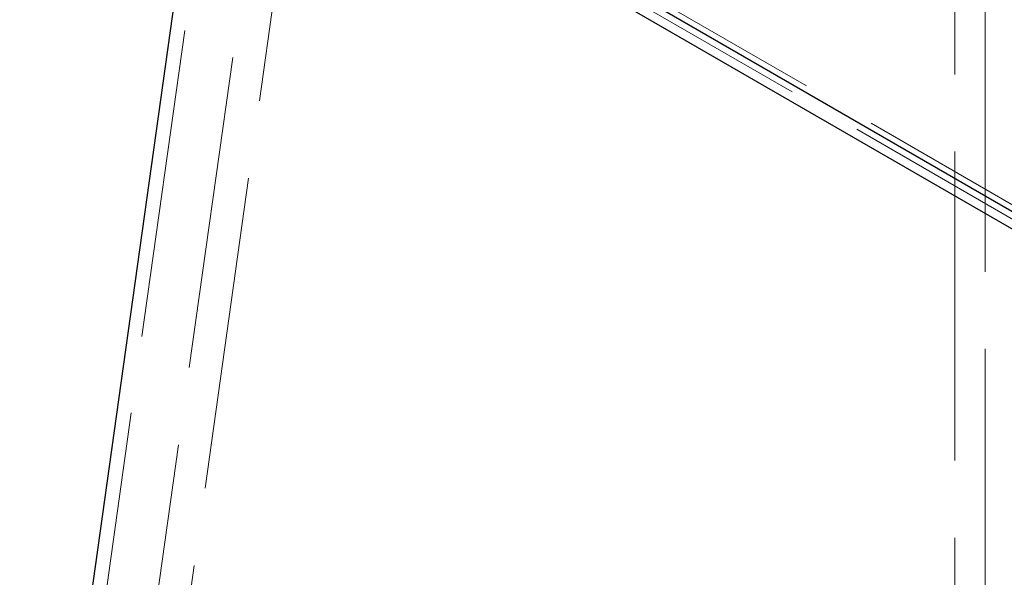
# Model space of a CAD drawing. Units: inches. Extents: x 2 to 163, y 2 to 126.
# Drawn here: x 111 to 119, y 105 to 110 of the extents above; entities that cross this region are included whole.
import ezdxf

# ---------------------------------------------------------------- set-up
doc = ezdxf.new("R2010")
doc.units = ezdxf.units.IN
doc.header["$LTSCALE"] = 15
doc.header["$MEASUREMENT"] = 0
doc.linetypes.add('DASHED', pattern=[0.2067, 0.1654, -0.0413])
doc.layers.add('Hidden (ANSI)', color=7, linetype='DASHED', lineweight=9)
doc.layers.add('Visible (ANSI)', color=7, linetype='Continuous', lineweight=25)

msp = doc.modelspace()

# ---------------------------------------------------------------- linework, layer by layer
at = {"layer": 'Hidden (ANSI)', "ltscale": 1.088534}
for p, q in [((119.0619, 115.4771), (119.0619, 104.4544)), ((119.3271, 104.3013), (119.3271, 115.324)), ((111.0145, 100.4279), (112.6722, 112.2402))]:
    msp.add_line(p, q, dxfattribs=at)
at = {"layer": 'Hidden (ANSI)', "ltscale": 1.054351}
msp.add_line((112.5416, 112.1914), (137.9686, 97.5111), dxfattribs=at)
at = {"layer": 'Hidden (ANSI)', "ltscale": 1.053396}
msp.add_line((112.6722, 112.2402), (138.0761, 97.5732), dxfattribs=at)
at = {"layer": 'Hidden (ANSI)', "ltscale": 1.102264}
for p, q in [((111.4172, 100.0713), (113.0957, 112.0325)), ((113.3609, 111.8794), (111.6823, 99.9182))]:
    msp.add_line(p, q, dxfattribs=at)
at = {"layer": 'Visible (ANSI)'}
for p, q in [((137.8913, 97.6196), (112.4354, 112.3165)), ((110.884, 100.3791), (112.53, 112.1088)), ((137.8913, 97.4665), (112.4354, 112.1634))]:
    msp.add_line(p, q, dxfattribs=at)

doc.saveas('drawing.dxf')
